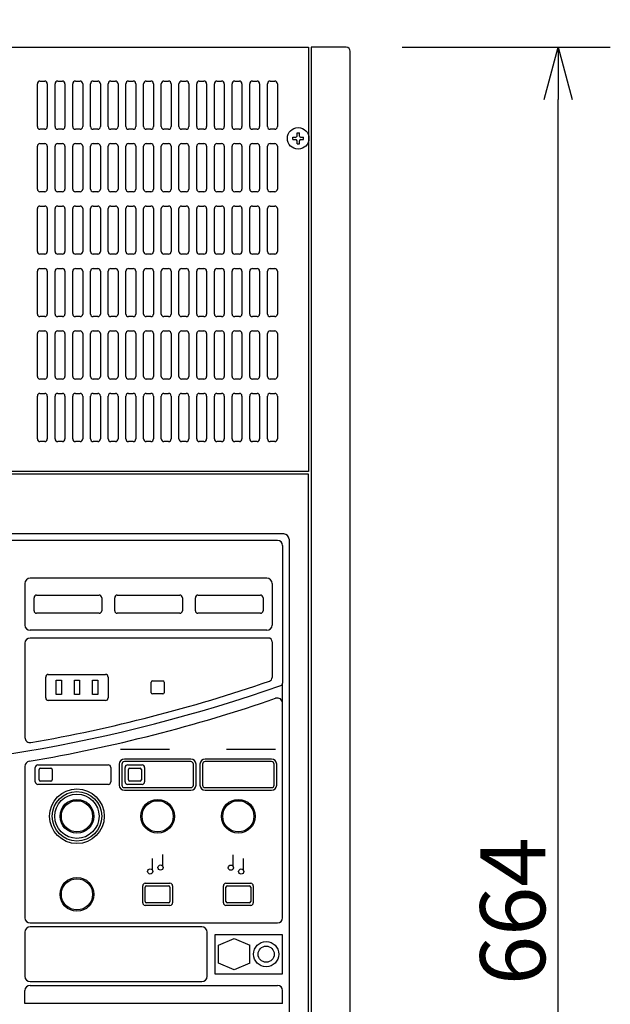
# Model space of a CAD drawing. Extents: x 131 to 268, y 134 to 371.
# Drawn here: x 181 to 204, y 295 to 333 of the extents above; entities that cross this region are included whole.
import ezdxf

# ---------------------------------------------------------------- set-up
doc = ezdxf.new("R2010")
doc.units = 0
doc.layers.get('0').update_dxf_attribs({"linetype": 'CONTINUOUS'})
doc.layers.get('DEFPOINTS').update_dxf_attribs({"linetype": 'CONTINUOUS'})
for name, color, linetype in [('GAIKEI', 7, 'CONTINUOUS'), ('SUNPO', 3, 'CONTINUOUS'), ('SUNPOU', 3, 'CONTINUOUS')]:
    doc.layers.add(name, color=color, linetype=linetype)
doc.styles.get("Standard").update_dxf_attribs({"font": 'MONOTXT.shx', "bigfont": 'BIGFONT.shx'})
doc.dimstyles.get("Standard").update_dxf_attribs({"dimscale": 0, "dimtxt": 3, "dimasz": 2, "dimexe": 2, "dimexo": 2, "dimgap": 0.09, "dimtad": 3, "dimdec": 4, "dimzin": 0, "dimtxsty": 'STANDARD', "dimblk1": 'OPEN30', "dimblk2": 'OPEN30', "dimsah": 1, "dimcen": 0, "dimazin": 3, "dimtfac": 1, "dimtdec": 4, "dimtofl": 0, "dimtmove": 0, "dimatfit": 3, "dimtolj": 1, "dimtzin": 0})

# ---------------------------------------------------------------- blocks, each defined once
blk = doc.blocks.new('_OPEN30')
at = {"color": 0, "linetype": 'BYBLOCK'}
for p, q in [((-1, 0.268), (0, 0)), ((0, 0), (-1, -0.268)), ((0, 0), (-1, 0))]:
    blk.add_line(p, q, dxfattribs=at)
blk = doc.blocks.new('*D3')
at = {"layer": 'DEFPOINTS', "color": 0}
for p in [(193.574, 331.529), (201.574, 331.529), (193.574, 265.129)]:
    blk.add_point(p, dxfattribs=at)
at = {"layer": 'SUNPO', "color": 0}
for p, q in [((195.574, 331.529), (203.574, 331.529)), ((201.574, 267.129), (201.574, 329.529)), ((195.574, 265.129), (203.574, 265.129))]:
    blk.add_line(p, q, dxfattribs=at)
at = {"layer": 'SUNPO', "color": 0, "xscale": 2, "yscale": 2, "zscale": 2}
for p, rotation in [((201.574, 331.529), 90), ((201.574, 265.129), 270)]:
    blk.add_blockref('_OPEN30', p, dxfattribs=dict(at, rotation=rotation))
at = {"layer": 'SUNPO', "color": 0, "insert": (199.824, 298.329), "char_height": 2.5, "attachment_point": 5, "rotation": 90}
blk.add_mtext('\\A1;664', dxfattribs=at)
blk = doc.blocks.new('ARROW', base_point=(1, 0.5))
for p, q in [((1, 0.5), (-0.5, 0.902)), ((1, 0.5), (-0.5, 0.098)), ((0, 0.5), (1, 0.5))]:
    blk.add_line(p, q)
blk = doc.blocks.new('YYY')
at = {"layer": 'SUNPOU', "xscale": 1.5, "yscale": 1.5, "zscale": 1.5}
blk.add_blockref('ARROW', (0, 0), dxfattribs=at)
blk = doc.blocks.new('*D4')
at = {"layer": 'DEFPOINTS', "color": 0}
for p in [(193.581, 339.529), (148.581, 331.529), (193.581, 331.529)]:
    blk.add_point(p, dxfattribs=at)
at = {"layer": 'SUNPO', "color": 0}
for p, q in [((148.581, 333.529), (148.581, 341.529)), ((193.581, 333.529), (193.581, 341.529)), ((150.581, 339.529), (191.581, 339.529))]:
    blk.add_line(p, q, dxfattribs=at)
at = {"layer": 'SUNPO', "color": 0, "xscale": 2, "yscale": 2, "zscale": 2, "rotation": 180}
blk.add_blockref('_OPEN30', (148.581, 339.529), dxfattribs=at)
at = {"layer": 'SUNPO', "color": 0, "xscale": 2, "yscale": 2, "zscale": 2}
blk.add_blockref('_OPEN30', (193.581, 339.529), dxfattribs=at)
at = {"layer": 'SUNPO', "color": 0, "insert": (171.081, 341.279), "char_height": 2.5, "attachment_point": 5}
blk.add_mtext('\\A1;450', dxfattribs=at)

msp = doc.modelspace()

# ---------------------------------------------------------------- linework, layer by layer
at = {"layer": 'GAIKEI', "linetype": 'CONTINUOUS'}
for p, q in [((150.18119, 331.52908), (191.98119, 331.52908)), ((193.43119, 331.52908), (192.08119, 331.52908)), ((193.58119, 265.27908), (193.58119, 331.37908))]:
    msp.add_line(p, q, dxfattribs=at)
at = {"layer": 'GAIKEI', "color": 1, "linetype": 'CONTINUOUS'}
for p, q in [((191.98119, 331.52908), (191.98119, 315.22908)), ((192.08119, 331.52908), (192.08119, 265.12908)), ((181.56119, 328.47908), (181.56119, 330.12908)), ((181.66119, 330.22908), (181.84119, 330.22908)), ((181.94119, 330.12908), (181.94119, 328.47908)), ((182.24119, 328.47908), (182.24119, 330.12908)), ((182.34119, 330.22908), (182.52119, 330.22908)), ((182.62119, 330.12908), (182.62119, 328.47908)), ((182.92119, 328.47908), (182.92119, 330.12908)), ((183.02119, 330.22908), (183.20119, 330.22908)), ((183.30119, 330.12908), (183.30119, 328.47908)), ((183.60119, 328.47908), (183.60119, 330.12908)), ((183.70119, 330.22908), (183.88119, 330.22908)), ((183.98119, 330.12908), (183.98119, 328.47908)), ((184.28119, 328.47908), (184.28119, 330.12908)), ((184.38119, 330.22908), (184.56119, 330.22908)), ((184.66119, 330.12908), (184.66119, 328.47908)), ((184.96119, 328.47908), (184.96119, 330.12908)), ((185.06119, 330.22908), (185.24119, 330.22908)), ((185.34119, 330.12908), (185.34119, 328.47908)), ((185.64119, 328.47908), (185.64119, 330.12908)), ((185.74119, 330.22908), (185.92119, 330.22908)), ((186.02119, 330.12908), (186.02119, 328.47908)), ((186.32119, 328.47908), (186.32119, 330.12908)), ((186.42119, 330.22908), (186.60119, 330.22908)), ((186.70119, 330.12908), (186.70119, 328.47908)), ((187.00119, 328.47908), (187.00119, 330.12908)), ((187.10119, 330.22908), (187.28119, 330.22908)), ((187.38119, 330.12908), (187.38119, 328.47908)), ((187.68119, 328.47908), (187.68119, 330.12908)), ((187.78119, 330.22908), (187.96119, 330.22908)), ((188.06119, 330.12908), (188.06119, 328.47908)), ((188.36119, 328.47908), (188.36119, 330.12908)), ((188.46119, 330.22908), (188.64119, 330.22908)), ((188.74119, 330.12908), (188.74119, 328.47908)), ((189.04119, 328.47908), (189.04119, 330.12908)), ((189.14119, 330.22908), (189.32119, 330.22908)), ((189.42119, 330.12908), (189.42119, 328.47908)), ((189.72119, 328.47908), (189.72119, 330.12908)), ((189.82119, 330.22908), (190.00119, 330.22908)), ((190.10119, 330.12908), (190.10119, 328.47908)), ((190.40119, 328.47908), (190.40119, 330.12908)), ((190.50119, 330.22908), (190.68119, 330.22908)), ((190.78119, 330.12908), (190.78119, 328.47908)), ((181.84119, 328.37908), (181.66119, 328.37908)), ((182.52119, 328.37908), (182.34119, 328.37908)), ((183.20119, 328.37908), (183.02119, 328.37908)), ((183.88119, 328.37908), (183.70119, 328.37908)), ((184.56119, 328.37908), (184.38119, 328.37908)), ((185.24119, 328.37908), (185.06119, 328.37908)), ((185.92119, 328.37908), (185.74119, 328.37908)), ((186.60119, 328.37908), (186.42119, 328.37908)), ((187.28119, 328.37908), (187.10119, 328.37908)), ((187.96119, 328.37908), (187.78119, 328.37908)), ((188.64119, 328.37908), (188.46119, 328.37908)), ((189.32119, 328.37908), (189.14119, 328.37908)), ((190.00119, 328.37908), (189.82119, 328.37908)), ((190.68119, 328.37908), (190.50119, 328.37908)), ((191.37119, 328.07408), (191.49119, 328.07408)), ((191.37119, 327.98408), (191.37119, 328.07408)), ((191.53619, 328.11908), (191.53619, 328.23908)), ((191.53619, 328.23908), (191.62619, 328.23908)), ((191.62619, 328.11908), (191.62619, 328.23908)), ((191.67119, 328.07408), (191.79119, 328.07408)), ((191.79119, 327.98408), (191.79119, 328.07408)), ((181.56119, 326.07908), (181.56119, 327.72908)), ((181.66119, 327.82908), (181.84119, 327.82908)), ((181.94119, 327.72908), (181.94119, 326.07908)), ((182.24119, 326.07908), (182.24119, 327.72908)), ((182.34119, 327.82908), (182.52119, 327.82908)), ((182.62119, 327.72908), (182.62119, 326.07908)), ((182.92119, 326.07908), (182.92119, 327.72908)), ((183.02119, 327.82908), (183.20119, 327.82908)), ((183.30119, 327.72908), (183.30119, 326.07908)), ((183.60119, 326.07908), (183.60119, 327.72908)), ((183.70119, 327.82908), (183.88119, 327.82908)), ((183.98119, 327.72908), (183.98119, 326.07908)), ((184.28119, 326.07908), (184.28119, 327.72908)), ((184.38119, 327.82908), (184.56119, 327.82908)), ((184.66119, 327.72908), (184.66119, 326.07908)), ((184.96119, 326.07908), (184.96119, 327.72908)), ((185.06119, 327.82908), (185.24119, 327.82908)), ((185.34119, 327.72908), (185.34119, 326.07908)), ((185.64119, 326.07908), (185.64119, 327.72908)), ((185.74119, 327.82908), (185.92119, 327.82908)), ((186.02119, 327.72908), (186.02119, 326.07908)), ((186.32119, 326.07908), (186.32119, 327.72908)), ((186.42119, 327.82908), (186.60119, 327.82908)), ((186.70119, 327.72908), (186.70119, 326.07908)), ((187.00119, 326.07908), (187.00119, 327.72908)), ((187.10119, 327.82908), (187.28119, 327.82908)), ((187.38119, 327.72908), (187.38119, 326.07908)), ((187.68119, 326.07908), (187.68119, 327.72908)), ((187.78119, 327.82908), (187.96119, 327.82908)), ((188.06119, 327.72908), (188.06119, 326.07908)), ((188.36119, 326.07908), (188.36119, 327.72908)), ((188.46119, 327.82908), (188.64119, 327.82908)), ((188.74119, 327.72908), (188.74119, 326.07908)), ((189.04119, 326.07908), (189.04119, 327.72908)), ((189.14119, 327.82908), (189.32119, 327.82908)), ((189.42119, 327.72908), (189.42119, 326.07908)), ((189.72119, 326.07908), (189.72119, 327.72908)), ((189.82119, 327.82908), (190.00119, 327.82908)), ((190.10119, 327.72908), (190.10119, 326.07908)), ((190.40119, 326.07908), (190.40119, 327.72908)), ((190.50119, 327.82908), (190.68119, 327.82908)), ((190.78119, 327.72908), (190.78119, 326.07908)), ((191.37119, 327.98408), (191.49119, 327.98408)), ((191.53619, 327.81908), (191.53619, 327.93908)), ((191.53619, 327.81908), (191.62619, 327.81908)), ((191.62619, 327.81908), (191.62619, 327.93908)), ((191.67119, 327.98408), (191.79119, 327.98408)), ((181.84119, 325.97908), (181.66119, 325.97908)), ((182.52119, 325.97908), (182.34119, 325.97908)), ((183.20119, 325.97908), (183.02119, 325.97908)), ((183.88119, 325.97908), (183.70119, 325.97908)), ((184.56119, 325.97908), (184.38119, 325.97908)), ((185.24119, 325.97908), (185.06119, 325.97908)), ((185.92119, 325.97908), (185.74119, 325.97908)), ((186.60119, 325.97908), (186.42119, 325.97908)), ((187.28119, 325.97908), (187.10119, 325.97908)), ((187.96119, 325.97908), (187.78119, 325.97908)), ((188.64119, 325.97908), (188.46119, 325.97908)), ((189.32119, 325.97908), (189.14119, 325.97908)), ((190.00119, 325.97908), (189.82119, 325.97908)), ((190.68119, 325.97908), (190.50119, 325.97908)), ((181.66119, 325.42908), (181.84119, 325.42908)), ((182.34119, 325.42908), (182.52119, 325.42908)), ((183.02119, 325.42908), (183.20119, 325.42908)), ((183.70119, 325.42908), (183.88119, 325.42908)), ((184.38119, 325.42908), (184.56119, 325.42908)), ((185.06119, 325.42908), (185.24119, 325.42908)), ((185.74119, 325.42908), (185.92119, 325.42908)), ((186.42119, 325.42908), (186.60119, 325.42908)), ((187.10119, 325.42908), (187.28119, 325.42908)), ((187.78119, 325.42908), (187.96119, 325.42908)), ((188.46119, 325.42908), (188.64119, 325.42908)), ((189.14119, 325.42908), (189.32119, 325.42908)), ((189.82119, 325.42908), (190.00119, 325.42908)), ((190.50119, 325.42908), (190.68119, 325.42908)), ((181.56119, 323.67908), (181.56119, 325.32908)), ((181.94119, 325.32908), (181.94119, 323.67908)), ((182.24119, 323.67908), (182.24119, 325.32908)), ((182.62119, 325.32908), (182.62119, 323.67908)), ((182.92119, 323.67908), (182.92119, 325.32908)), ((183.30119, 325.32908), (183.30119, 323.67908)), ((183.60119, 323.67908), (183.60119, 325.32908)), ((183.98119, 325.32908), (183.98119, 323.67908)), ((184.28119, 323.67908), (184.28119, 325.32908)), ((184.66119, 325.32908), (184.66119, 323.67908)), ((184.96119, 323.67908), (184.96119, 325.32908)), ((185.34119, 325.32908), (185.34119, 323.67908)), ((185.64119, 323.67908), (185.64119, 325.32908)), ((186.02119, 325.32908), (186.02119, 323.67908)), ((186.32119, 323.67908), (186.32119, 325.32908)), ((186.70119, 325.32908), (186.70119, 323.67908)), ((187.00119, 323.67908), (187.00119, 325.32908)), ((187.38119, 325.32908), (187.38119, 323.67908)), ((187.68119, 323.67908), (187.68119, 325.32908)), ((188.06119, 325.32908), (188.06119, 323.67908)), ((188.36119, 323.67908), (188.36119, 325.32908)), ((188.74119, 325.32908), (188.74119, 323.67908)), ((189.04119, 323.67908), (189.04119, 325.32908)), ((189.42119, 325.32908), (189.42119, 323.67908)), ((189.72119, 323.67908), (189.72119, 325.32908)), ((190.10119, 325.32908), (190.10119, 323.67908)), ((190.40119, 323.67908), (190.40119, 325.32908)), ((190.78119, 325.32908), (190.78119, 323.67908)), ((181.84119, 323.57908), (181.66119, 323.57908)), ((182.52119, 323.57908), (182.34119, 323.57908)), ((183.20119, 323.57908), (183.02119, 323.57908)), ((183.88119, 323.57908), (183.70119, 323.57908)), ((184.56119, 323.57908), (184.38119, 323.57908)), ((185.24119, 323.57908), (185.06119, 323.57908)), ((185.92119, 323.57908), (185.74119, 323.57908)), ((186.60119, 323.57908), (186.42119, 323.57908)), ((187.28119, 323.57908), (187.10119, 323.57908)), ((187.96119, 323.57908), (187.78119, 323.57908)), ((188.64119, 323.57908), (188.46119, 323.57908)), ((189.32119, 323.57908), (189.14119, 323.57908)), ((190.00119, 323.57908), (189.82119, 323.57908)), ((190.68119, 323.57908), (190.50119, 323.57908)), ((181.56119, 321.27908), (181.56119, 322.92908)), ((181.66119, 323.02908), (181.84119, 323.02908)), ((181.94119, 322.92908), (181.94119, 321.27908)), ((182.24119, 321.27908), (182.24119, 322.92908)), ((182.34119, 323.02908), (182.52119, 323.02908)), ((182.62119, 322.92908), (182.62119, 321.27908)), ((182.92119, 321.27908), (182.92119, 322.92908)), ((183.02119, 323.02908), (183.20119, 323.02908)), ((183.30119, 322.92908), (183.30119, 321.27908)), ((183.60119, 321.27908), (183.60119, 322.92908)), ((183.70119, 323.02908), (183.88119, 323.02908)), ((183.98119, 322.92908), (183.98119, 321.27908)), ((184.28119, 321.27908), (184.28119, 322.92908)), ((184.38119, 323.02908), (184.56119, 323.02908)), ((184.66119, 322.92908), (184.66119, 321.27908)), ((184.96119, 321.27908), (184.96119, 322.92908)), ((185.06119, 323.02908), (185.24119, 323.02908)), ((185.34119, 322.92908), (185.34119, 321.27908)), ((185.64119, 321.27908), (185.64119, 322.92908)), ((185.74119, 323.02908), (185.92119, 323.02908)), ((186.02119, 322.92908), (186.02119, 321.27908)), ((186.32119, 321.27908), (186.32119, 322.92908)), ((186.42119, 323.02908), (186.60119, 323.02908)), ((186.70119, 322.92908), (186.70119, 321.27908)), ((187.00119, 321.27908), (187.00119, 322.92908)), ((187.10119, 323.02908), (187.28119, 323.02908)), ((187.38119, 322.92908), (187.38119, 321.27908)), ((187.68119, 321.27908), (187.68119, 322.92908)), ((187.78119, 323.02908), (187.96119, 323.02908)), ((188.06119, 322.92908), (188.06119, 321.27908)), ((188.36119, 321.27908), (188.36119, 322.92908)), ((188.46119, 323.02908), (188.64119, 323.02908)), ((188.74119, 322.92908), (188.74119, 321.27908)), ((189.04119, 321.27908), (189.04119, 322.92908)), ((189.14119, 323.02908), (189.32119, 323.02908)), ((189.42119, 322.92908), (189.42119, 321.27908)), ((189.72119, 321.27908), (189.72119, 322.92908)), ((189.82119, 323.02908), (190.00119, 323.02908)), ((190.10119, 322.92908), (190.10119, 321.27908)), ((190.40119, 321.27908), (190.40119, 322.92908)), ((190.50119, 323.02908), (190.68119, 323.02908)), ((190.78119, 322.92908), (190.78119, 321.27908)), ((181.84119, 321.17908), (181.66119, 321.17908)), ((182.52119, 321.17908), (182.34119, 321.17908)), ((183.20119, 321.17908), (183.02119, 321.17908)), ((183.88119, 321.17908), (183.70119, 321.17908)), ((184.56119, 321.17908), (184.38119, 321.17908)), ((185.24119, 321.17908), (185.06119, 321.17908)), ((185.92119, 321.17908), (185.74119, 321.17908)), ((186.60119, 321.17908), (186.42119, 321.17908)), ((187.28119, 321.17908), (187.10119, 321.17908)), ((187.96119, 321.17908), (187.78119, 321.17908)), ((188.64119, 321.17908), (188.46119, 321.17908)), ((189.32119, 321.17908), (189.14119, 321.17908)), ((190.00119, 321.17908), (189.82119, 321.17908)), ((190.68119, 321.17908), (190.50119, 321.17908)), ((181.56119, 318.87908), (181.56119, 320.52908)), ((181.66119, 320.62908), (181.84119, 320.62908)), ((181.94119, 320.52908), (181.94119, 318.87908)), ((182.24119, 318.87908), (182.24119, 320.52908)), ((182.34119, 320.62908), (182.52119, 320.62908)), ((182.62119, 320.52908), (182.62119, 318.87908)), ((182.92119, 318.87908), (182.92119, 320.52908)), ((183.02119, 320.62908), (183.20119, 320.62908)), ((183.30119, 320.52908), (183.30119, 318.87908)), ((183.60119, 318.87908), (183.60119, 320.52908)), ((183.70119, 320.62908), (183.88119, 320.62908)), ((183.98119, 320.52908), (183.98119, 318.87908)), ((184.28119, 318.87908), (184.28119, 320.52908)), ((184.38119, 320.62908), (184.56119, 320.62908)), ((184.66119, 320.52908), (184.66119, 318.87908)), ((184.96119, 318.87908), (184.96119, 320.52908)), ((185.06119, 320.62908), (185.24119, 320.62908)), ((185.34119, 320.52908), (185.34119, 318.87908)), ((185.64119, 318.87908), (185.64119, 320.52908)), ((185.74119, 320.62908), (185.92119, 320.62908)), ((186.02119, 320.52908), (186.02119, 318.87908)), ((186.32119, 318.87908), (186.32119, 320.52908)), ((186.42119, 320.62908), (186.60119, 320.62908)), ((186.70119, 320.52908), (186.70119, 318.87908)), ((187.00119, 318.87908), (187.00119, 320.52908)), ((187.10119, 320.62908), (187.28119, 320.62908)), ((187.38119, 320.52908), (187.38119, 318.87908)), ((187.68119, 318.87908), (187.68119, 320.52908)), ((187.78119, 320.62908), (187.96119, 320.62908)), ((188.06119, 320.52908), (188.06119, 318.87908)), ((188.36119, 318.87908), (188.36119, 320.52908)), ((188.46119, 320.62908), (188.64119, 320.62908)), ((188.74119, 320.52908), (188.74119, 318.87908)), ((189.04119, 318.87908), (189.04119, 320.52908)), ((189.14119, 320.62908), (189.32119, 320.62908)), ((189.42119, 320.52908), (189.42119, 318.87908)), ((189.72119, 318.87908), (189.72119, 320.52908)), ((189.82119, 320.62908), (190.00119, 320.62908)), ((190.10119, 320.52908), (190.10119, 318.87908)), ((190.40119, 318.87908), (190.40119, 320.52908)), ((190.50119, 320.62908), (190.68119, 320.62908)), ((190.78119, 320.52908), (190.78119, 318.87908)), ((181.84119, 318.77908), (181.66119, 318.77908)), ((182.52119, 318.77908), (182.34119, 318.77908)), ((183.20119, 318.77908), (183.02119, 318.77908)), ((183.88119, 318.77908), (183.70119, 318.77908)), ((184.56119, 318.77908), (184.38119, 318.77908)), ((185.24119, 318.77908), (185.06119, 318.77908)), ((185.92119, 318.77908), (185.74119, 318.77908)), ((186.60119, 318.77908), (186.42119, 318.77908)), ((187.28119, 318.77908), (187.10119, 318.77908)), ((187.96119, 318.77908), (187.78119, 318.77908)), ((188.64119, 318.77908), (188.46119, 318.77908)), ((189.32119, 318.77908), (189.14119, 318.77908)), ((190.00119, 318.77908), (189.82119, 318.77908)), ((190.68119, 318.77908), (190.50119, 318.77908)), ((181.66119, 318.22908), (181.84119, 318.22908)), ((182.34119, 318.22908), (182.52119, 318.22908)), ((183.02119, 318.22908), (183.20119, 318.22908)), ((183.70119, 318.22908), (183.88119, 318.22908)), ((184.38119, 318.22908), (184.56119, 318.22908)), ((185.06119, 318.22908), (185.24119, 318.22908)), ((185.74119, 318.22908), (185.92119, 318.22908)), ((186.42119, 318.22908), (186.60119, 318.22908)), ((187.10119, 318.22908), (187.28119, 318.22908)), ((187.78119, 318.22908), (187.96119, 318.22908)), ((188.46119, 318.22908), (188.64119, 318.22908)), ((189.14119, 318.22908), (189.32119, 318.22908)), ((189.82119, 318.22908), (190.00119, 318.22908)), ((190.50119, 318.22908), (190.68119, 318.22908)), ((181.56119, 316.47908), (181.56119, 318.12908)), ((181.94119, 318.12908), (181.94119, 316.47908)), ((182.24119, 316.47908), (182.24119, 318.12908)), ((182.62119, 318.12908), (182.62119, 316.47908)), ((182.92119, 316.47908), (182.92119, 318.12908)), ((183.30119, 318.12908), (183.30119, 316.47908)), ((183.60119, 316.47908), (183.60119, 318.12908)), ((183.98119, 318.12908), (183.98119, 316.47908)), ((184.28119, 316.47908), (184.28119, 318.12908)), ((184.66119, 318.12908), (184.66119, 316.47908)), ((184.96119, 316.47908), (184.96119, 318.12908)), ((185.34119, 318.12908), (185.34119, 316.47908)), ((185.64119, 316.47908), (185.64119, 318.12908)), ((186.02119, 318.12908), (186.02119, 316.47908)), ((186.32119, 316.47908), (186.32119, 318.12908)), ((186.70119, 318.12908), (186.70119, 316.47908)), ((187.00119, 316.47908), (187.00119, 318.12908)), ((187.38119, 318.12908), (187.38119, 316.47908)), ((187.68119, 316.47908), (187.68119, 318.12908)), ((188.06119, 318.12908), (188.06119, 316.47908)), ((188.36119, 316.47908), (188.36119, 318.12908)), ((188.74119, 318.12908), (188.74119, 316.47908)), ((189.04119, 316.47908), (189.04119, 318.12908)), ((189.42119, 318.12908), (189.42119, 316.47908)), ((189.72119, 316.47908), (189.72119, 318.12908)), ((190.10119, 318.12908), (190.10119, 316.47908)), ((190.40119, 316.47908), (190.40119, 318.12908)), ((190.78119, 318.12908), (190.78119, 316.47908)), ((181.84119, 316.37908), (181.66119, 316.37908)), ((182.52119, 316.37908), (182.34119, 316.37908)), ((183.20119, 316.37908), (183.02119, 316.37908)), ((183.88119, 316.37908), (183.70119, 316.37908)), ((184.56119, 316.37908), (184.38119, 316.37908)), ((185.24119, 316.37908), (185.06119, 316.37908)), ((185.92119, 316.37908), (185.74119, 316.37908)), ((186.60119, 316.37908), (186.42119, 316.37908)), ((187.28119, 316.37908), (187.10119, 316.37908)), ((187.96119, 316.37908), (187.78119, 316.37908)), ((188.64119, 316.37908), (188.46119, 316.37908)), ((189.32119, 316.37908), (189.14119, 316.37908)), ((190.00119, 316.37908), (189.82119, 316.37908)), ((190.68119, 316.37908), (190.50119, 316.37908)), ((191.98119, 315.22908), (150.18119, 315.22908)), ((191.98119, 315.12908), (150.18119, 315.12908)), ((191.98119, 265.17908), (191.98119, 315.12908)), ((190.78119, 312.57908), (151.38119, 312.57908)), ((191.03119, 312.82908), (159.68119, 312.82908)), ((191.23119, 312.62908), (191.23119, 311.62908)), ((190.98119, 312.37908), (190.98119, 307.09994)), ((191.23119, 311.62908), (191.23119, 287.37135)), ((190.38119, 311.12908), (181.28119, 311.12908)), ((181.08119, 310.92908), (181.08119, 309.32908)), ((190.58119, 310.92908), (190.58119, 309.32908)), ((181.43119, 309.87908), (181.43119, 310.37908)), ((181.53119, 310.47908), (183.93119, 310.47908)), ((184.03119, 310.37908), (184.03119, 309.87908)), ((184.53119, 309.87908), (184.53119, 310.37908)), ((184.63119, 310.47908), (187.03119, 310.47908)), ((187.13119, 310.37908), (187.13119, 309.87908)), ((187.63119, 309.87908), (187.63119, 310.37908)), ((187.73119, 310.47908), (190.13119, 310.47908)), ((190.23119, 310.37908), (190.23119, 309.87908)), ((183.93119, 309.77908), (181.53119, 309.77908)), ((187.03119, 309.77908), (184.63119, 309.77908)), ((190.13119, 309.77908), (187.73119, 309.77908)), ((190.38119, 309.12908), (181.28119, 309.12908)), ((190.43119, 308.82908), (181.28119, 308.82908)), ((181.08119, 308.62908), (181.08119, 305.01084)), ((190.58119, 308.67908), (190.58119, 307.31416)), ((181.88119, 306.52908), (181.88119, 307.32908)), ((181.98119, 307.42908), (184.18119, 307.42908)), ((184.28119, 307.32908), (184.28119, 306.52908)), ((182.28119, 307.20408), (182.48119, 307.20408)), ((182.28119, 306.65408), (182.28119, 307.20408)), ((182.48119, 307.20408), (182.48119, 306.65408)), ((182.98119, 307.20408), (183.18119, 307.20408)), ((182.98119, 306.65408), (182.98119, 307.20408)), ((183.18119, 307.20408), (183.18119, 306.65408)), ((183.68119, 307.20408), (183.88119, 307.20408)), ((183.68119, 306.65408), (183.68119, 307.20408)), ((183.88119, 307.20408), (183.88119, 306.65408)), ((185.93119, 306.72908), (185.93119, 307.12908)), ((185.98119, 307.17908), (186.38119, 307.17908)), ((186.43119, 307.12908), (186.43119, 306.72908)), ((190.98119, 306.32417), (190.98119, 307.09994)), ((182.48119, 306.65408), (182.28119, 306.65408)), ((183.18119, 306.65408), (182.98119, 306.65408)), ((183.88119, 306.65408), (183.68119, 306.65408)), ((186.38119, 306.67908), (185.98119, 306.67908)), ((184.18119, 306.42908), (181.98119, 306.42908)), ((190.98119, 298.07908), (190.98119, 306.32417)), ((184.75619, 304.55408), (186.63119, 304.55408)), ((188.83119, 304.55408), (190.70619, 304.55408)), ((181.08119, 303.89458), (181.08119, 298.07908)), ((181.48119, 303.30408), (181.48119, 303.85408)), ((181.58119, 303.95408), (184.28119, 303.95408)), ((181.68119, 303.82908), (182.08119, 303.82908)), ((184.38119, 303.85408), (184.38119, 303.30408)), ((184.70619, 303.97908), (184.70619, 303.17908)), ((184.80619, 303.97908), (184.80619, 303.17908)), ((187.45619, 304.17908), (184.90619, 304.17908)), ((187.45619, 304.07908), (184.90619, 304.07908)), ((184.93119, 303.30408), (184.93119, 303.85408)), ((184.93119, 303.30408), (184.93119, 303.85408)), ((185.03119, 303.95408), (185.58119, 303.95408)), ((185.10619, 303.82908), (185.50619, 303.82908)), ((185.68119, 303.85408), (185.68119, 303.62908)), ((187.55619, 303.17908), (187.55619, 303.97908)), ((187.65619, 303.17908), (187.65619, 303.97908)), ((187.80619, 303.97908), (187.80619, 303.17908)), ((187.90619, 303.97908), (187.90619, 303.17908)), ((190.55619, 304.17908), (188.00619, 304.17908)), ((190.55619, 304.07908), (188.00619, 304.07908)), ((190.65619, 303.17908), (190.65619, 303.97908)), ((190.75619, 303.17908), (190.75619, 303.97908)), ((181.63119, 303.37908), (181.63119, 303.77908)), ((182.13119, 303.77908), (182.13119, 303.37908)), ((185.05619, 303.37908), (185.05619, 303.77908)), ((185.55619, 303.77908), (185.55619, 303.37908)), ((185.68119, 303.62908), (185.68119, 303.52908)), ((185.68119, 303.52908), (185.68119, 303.30408)), ((184.28119, 303.20408), (181.58119, 303.20408)), ((182.08119, 303.32908), (181.68119, 303.32908)), ((184.90619, 303.07908), (187.45619, 303.07908)), ((185.58119, 303.20408), (185.03119, 303.20408)), ((185.58119, 303.20408), (185.03119, 303.20408)), ((185.50619, 303.32908), (185.10619, 303.32908)), ((188.00619, 303.07908), (190.55619, 303.07908)), ((184.90619, 302.97908), (187.45619, 302.97908)), ((188.00619, 302.97908), (190.55619, 302.97908)), ((186.38119, 300.06058), (186.38119, 300.51058)), ((189.08119, 300.05408), (189.08119, 300.50408)), ((185.98119, 299.91058), (185.98119, 300.36058)), ((189.48119, 299.90408), (189.48119, 300.35408)), ((185.60619, 298.65408), (185.60619, 299.30408)), ((185.70619, 299.40408), (186.65619, 299.40408)), ((185.75619, 299.30408), (186.60619, 299.30408)), ((186.75619, 299.30408), (186.75619, 298.65408)), ((188.70619, 298.65408), (188.70619, 299.30408)), ((188.80619, 299.40408), (189.75619, 299.40408)), ((188.85619, 299.30408), (189.70619, 299.30408)), ((189.85619, 299.30408), (189.85619, 298.65408)), ((185.70619, 298.70408), (185.70619, 299.25408)), ((186.65619, 299.25408), (186.65619, 298.70408)), ((188.80619, 298.70408), (188.80619, 299.25408)), ((189.75619, 299.25408), (189.75619, 298.70408)), ((186.65619, 298.55408), (185.70619, 298.55408)), ((186.60619, 298.65408), (185.75619, 298.65408)), ((189.75619, 298.55408), (188.80619, 298.55408)), ((189.70619, 298.65408), (188.85619, 298.65408)), ((181.28119, 297.87908), (190.78119, 297.87908)), ((181.08119, 297.52908), (181.08119, 295.82908)), ((187.88119, 297.72908), (181.28119, 297.72908)), ((188.08119, 295.82908), (188.08119, 297.52908)), ((188.38119, 297.42908), (188.38119, 295.92908)), ((190.98119, 297.42908), (188.38119, 297.42908)), ((190.98119, 295.92908), (190.98119, 297.42908)), ((188.52486, 297.02549), (189.12486, 297.27908)), ((188.52486, 296.33267), (188.52486, 297.02549)), ((189.12486, 297.27908), (189.72486, 297.02549)), ((189.72486, 296.33267), (189.72486, 297.02549)), ((189.12486, 296.07908), (188.52486, 296.33267)), ((189.72486, 296.33267), (189.12486, 296.07908)), ((188.38119, 295.92908), (190.98119, 295.92908)), ((181.28119, 295.62908), (187.88119, 295.62908)), ((181.08119, 294.77908), (181.08119, 295.27908)), ((181.28119, 295.47908), (190.78119, 295.47908)), ((190.98119, 294.77908), (190.98119, 295.27908)), ((190.98119, 294.77908), (181.08119, 294.77908))]:
    msp.add_line(p, q, dxfattribs=at)
for centre, radius in [((191.58119, 328.02908), 0.415), ((183.08119, 301.97908), 1.05), ((183.08119, 301.97908), 0.95), ((183.08119, 301.97908), 0.85), ((183.08119, 301.97908), 0.65), ((183.08119, 301.97908), 0.6), ((186.18119, 301.97908), 0.65), ((186.18119, 301.97908), 0.6), ((189.28119, 301.97908), 0.65), ((189.28119, 301.97908), 0.6), ((186.29459, 300.01058), 0.1), ((188.99459, 300.00408), 0.1), ((185.89459, 299.86058), 0.1), ((189.39459, 299.85408), 0.1), ((183.08119, 298.97908), 0.65), ((183.08119, 298.97908), 0.6), ((190.352, 296.67908), 0.48273), ((190.352, 296.67908), 0.31085)]:
    msp.add_circle(centre, radius, dxfattribs=at)
at = {"layer": 'GAIKEI', "linetype": 'CONTINUOUS'}
msp.add_arc((193.43119, 331.37908), 0.15, 0, 90, dxfattribs=at)
at = {"layer": 'GAIKEI', "color": 1, "linetype": 'CONTINUOUS'}
for centre, radius, start, end in [((181.66119, 330.12908), 0.1, 90, 180), ((181.84119, 330.12908), 0.1, 0, 90), ((182.34119, 330.12908), 0.1, 90, 180), ((182.52119, 330.12908), 0.1, 0, 90), ((183.02119, 330.12908), 0.1, 90, 180), ((183.20119, 330.12908), 0.1, 0, 90), ((183.70119, 330.12908), 0.1, 90, 180), ((183.88119, 330.12908), 0.1, 0, 90), ((184.38119, 330.12908), 0.1, 90, 180), ((184.56119, 330.12908), 0.1, 0, 90), ((185.06119, 330.12908), 0.1, 90, 180), ((185.24119, 330.12908), 0.1, 0, 90), ((185.74119, 330.12908), 0.1, 90, 180), ((185.92119, 330.12908), 0.1, 0, 90), ((186.42119, 330.12908), 0.1, 90, 180), ((186.60119, 330.12908), 0.1, 0, 90), ((187.10119, 330.12908), 0.1, 90, 180), ((187.28119, 330.12908), 0.1, 0, 90), ((187.78119, 330.12908), 0.1, 90, 180), ((187.96119, 330.12908), 0.1, 0, 90), ((188.46119, 330.12908), 0.1, 90, 180), ((188.64119, 330.12908), 0.1, 0, 90), ((189.14119, 330.12908), 0.1, 90, 180), ((189.32119, 330.12908), 0.1, 0, 90), ((189.82119, 330.12908), 0.1, 90, 180), ((190.00119, 330.12908), 0.1, 0, 90), ((190.50119, 330.12908), 0.1, 90, 180), ((190.68119, 330.12908), 0.1, 0, 90), ((181.66119, 328.47908), 0.1, 180, 270), ((181.84119, 328.47908), 0.1, 270, 0), ((182.34119, 328.47908), 0.1, 180, 270), ((182.52119, 328.47908), 0.1, 270, 0), ((183.02119, 328.47908), 0.1, 180, 270), ((183.20119, 328.47908), 0.1, 270, 0), ((183.70119, 328.47908), 0.1, 180, 270), ((183.88119, 328.47908), 0.1, 270, 0), ((184.38119, 328.47908), 0.1, 180, 270), ((184.56119, 328.47908), 0.1, 270, 0), ((185.06119, 328.47908), 0.1, 180, 270), ((185.24119, 328.47908), 0.1, 270, 0), ((185.74119, 328.47908), 0.1, 180, 270), ((185.92119, 328.47908), 0.1, 270, 0), ((186.42119, 328.47908), 0.1, 180, 270), ((186.60119, 328.47908), 0.1, 270, 0), ((187.10119, 328.47908), 0.1, 180, 270), ((187.28119, 328.47908), 0.1, 270, 0), ((187.78119, 328.47908), 0.1, 180, 270), ((187.96119, 328.47908), 0.1, 270, 0), ((188.46119, 328.47908), 0.1, 180, 270), ((188.64119, 328.47908), 0.1, 270, 0), ((189.14119, 328.47908), 0.1, 180, 270), ((189.32119, 328.47908), 0.1, 270, 0), ((189.82119, 328.47908), 0.1, 180, 270), ((190.00119, 328.47908), 0.1, 270, 0), ((190.50119, 328.47908), 0.1, 180, 270), ((190.68119, 328.47908), 0.1, 270, 0), ((191.49119, 328.11908), 0.045, 270, 0), ((191.67119, 328.11908), 0.045, 180, 270), ((181.66119, 327.72908), 0.1, 90, 180), ((181.84119, 327.72908), 0.1, 0, 90), ((182.34119, 327.72908), 0.1, 90, 180), ((182.52119, 327.72908), 0.1, 0, 90), ((183.02119, 327.72908), 0.1, 90, 180), ((183.20119, 327.72908), 0.1, 0, 90), ((183.70119, 327.72908), 0.1, 90, 180), ((183.88119, 327.72908), 0.1, 0, 90), ((184.38119, 327.72908), 0.1, 90, 180), ((184.56119, 327.72908), 0.1, 0, 90), ((185.06119, 327.72908), 0.1, 90, 180), ((185.24119, 327.72908), 0.1, 0, 90), ((185.74119, 327.72908), 0.1, 90, 180), ((185.92119, 327.72908), 0.1, 0, 90), ((186.42119, 327.72908), 0.1, 90, 180), ((186.60119, 327.72908), 0.1, 0, 90), ((187.10119, 327.72908), 0.1, 90, 180), ((187.28119, 327.72908), 0.1, 0, 90), ((187.78119, 327.72908), 0.1, 90, 180), ((187.96119, 327.72908), 0.1, 0, 90), ((188.46119, 327.72908), 0.1, 90, 180), ((188.64119, 327.72908), 0.1, 0, 90), ((189.14119, 327.72908), 0.1, 90, 180), ((189.32119, 327.72908), 0.1, 0, 90), ((189.82119, 327.72908), 0.1, 90, 180), ((190.00119, 327.72908), 0.1, 0, 90), ((190.50119, 327.72908), 0.1, 90, 180), ((190.68119, 327.72908), 0.1, 0, 90), ((191.49119, 327.93908), 0.045, 0, 90), ((191.67119, 327.93908), 0.045, 90, 180), ((181.66119, 326.07908), 0.1, 180, 270), ((181.84119, 326.07908), 0.1, 270, 0), ((182.34119, 326.07908), 0.1, 180, 270), ((182.52119, 326.07908), 0.1, 270, 0), ((183.02119, 326.07908), 0.1, 180, 270), ((183.20119, 326.07908), 0.1, 270, 0), ((183.70119, 326.07908), 0.1, 180, 270), ((183.88119, 326.07908), 0.1, 270, 0), ((184.38119, 326.07908), 0.1, 180, 270), ((184.56119, 326.07908), 0.1, 270, 0), ((185.06119, 326.07908), 0.1, 180, 270), ((185.24119, 326.07908), 0.1, 270, 0), ((185.74119, 326.07908), 0.1, 180, 270), ((185.92119, 326.07908), 0.1, 270, 0), ((186.42119, 326.07908), 0.1, 180, 270), ((186.60119, 326.07908), 0.1, 270, 0), ((187.10119, 326.07908), 0.1, 180, 270), ((187.28119, 326.07908), 0.1, 270, 0), ((187.78119, 326.07908), 0.1, 180, 270), ((187.96119, 326.07908), 0.1, 270, 0), ((188.46119, 326.07908), 0.1, 180, 270), ((188.64119, 326.07908), 0.1, 270, 0), ((189.14119, 326.07908), 0.1, 180, 270), ((189.32119, 326.07908), 0.1, 270, 0), ((189.82119, 326.07908), 0.1, 180, 270), ((190.00119, 326.07908), 0.1, 270, 0), ((190.50119, 326.07908), 0.1, 180, 270), ((190.68119, 326.07908), 0.1, 270, 0), ((181.66119, 325.32908), 0.1, 90, 180), ((181.84119, 325.32908), 0.1, 0, 90), ((182.34119, 325.32908), 0.1, 90, 180), ((182.52119, 325.32908), 0.1, 0, 90), ((183.02119, 325.32908), 0.1, 90, 180), ((183.20119, 325.32908), 0.1, 0, 90), ((183.70119, 325.32908), 0.1, 90, 180), ((183.88119, 325.32908), 0.1, 0, 90), ((184.38119, 325.32908), 0.1, 90, 180), ((184.56119, 325.32908), 0.1, 0, 90), ((185.06119, 325.32908), 0.1, 90, 180), ((185.24119, 325.32908), 0.1, 0, 90), ((185.74119, 325.32908), 0.1, 90, 180), ((185.92119, 325.32908), 0.1, 0, 90), ((186.42119, 325.32908), 0.1, 90, 180), ((186.60119, 325.32908), 0.1, 0, 90), ((187.10119, 325.32908), 0.1, 90, 180), ((187.28119, 325.32908), 0.1, 0, 90), ((187.78119, 325.32908), 0.1, 90, 180), ((187.96119, 325.32908), 0.1, 0, 90), ((188.46119, 325.32908), 0.1, 90, 180), ((188.64119, 325.32908), 0.1, 0, 90), ((189.14119, 325.32908), 0.1, 90, 180), ((189.32119, 325.32908), 0.1, 0, 90), ((189.82119, 325.32908), 0.1, 90, 180), ((190.00119, 325.32908), 0.1, 0, 90), ((190.50119, 325.32908), 0.1, 90, 180), ((190.68119, 325.32908), 0.1, 0, 90), ((181.66119, 323.67908), 0.1, 180, 270), ((181.84119, 323.67908), 0.1, 270, 0), ((182.34119, 323.67908), 0.1, 180, 270), ((182.52119, 323.67908), 0.1, 270, 0), ((183.02119, 323.67908), 0.1, 180, 270), ((183.20119, 323.67908), 0.1, 270, 0), ((183.70119, 323.67908), 0.1, 180, 270), ((183.88119, 323.67908), 0.1, 270, 0), ((184.38119, 323.67908), 0.1, 180, 270), ((184.56119, 323.67908), 0.1, 270, 0), ((185.06119, 323.67908), 0.1, 180, 270), ((185.24119, 323.67908), 0.1, 270, 0), ((185.74119, 323.67908), 0.1, 180, 270), ((185.92119, 323.67908), 0.1, 270, 0), ((186.42119, 323.67908), 0.1, 180, 270), ((186.60119, 323.67908), 0.1, 270, 0), ((187.10119, 323.67908), 0.1, 180, 270), ((187.28119, 323.67908), 0.1, 270, 0), ((187.78119, 323.67908), 0.1, 180, 270), ((187.96119, 323.67908), 0.1, 270, 0), ((188.46119, 323.67908), 0.1, 180, 270), ((188.64119, 323.67908), 0.1, 270, 0), ((189.14119, 323.67908), 0.1, 180, 270), ((189.32119, 323.67908), 0.1, 270, 0), ((189.82119, 323.67908), 0.1, 180, 270), ((190.00119, 323.67908), 0.1, 270, 0), ((190.50119, 323.67908), 0.1, 180, 270), ((190.68119, 323.67908), 0.1, 270, 0), ((181.66119, 322.92908), 0.1, 90, 180), ((181.84119, 322.92908), 0.1, 0, 90), ((182.34119, 322.92908), 0.1, 90, 180), ((182.52119, 322.92908), 0.1, 0, 90), ((183.02119, 322.92908), 0.1, 90, 180), ((183.20119, 322.92908), 0.1, 0, 90), ((183.70119, 322.92908), 0.1, 90, 180), ((183.88119, 322.92908), 0.1, 0, 90), ((184.38119, 322.92908), 0.1, 90, 180), ((184.56119, 322.92908), 0.1, 0, 90), ((185.06119, 322.92908), 0.1, 90, 180), ((185.24119, 322.92908), 0.1, 0, 90), ((185.74119, 322.92908), 0.1, 90, 180), ((185.92119, 322.92908), 0.1, 0, 90), ((186.42119, 322.92908), 0.1, 90, 180), ((186.60119, 322.92908), 0.1, 0, 90), ((187.10119, 322.92908), 0.1, 90, 180), ((187.28119, 322.92908), 0.1, 0, 90), ((187.78119, 322.92908), 0.1, 90, 180), ((187.96119, 322.92908), 0.1, 0, 90), ((188.46119, 322.92908), 0.1, 90, 180), ((188.64119, 322.92908), 0.1, 0, 90), ((189.14119, 322.92908), 0.1, 90, 180), ((189.32119, 322.92908), 0.1, 0, 90), ((189.82119, 322.92908), 0.1, 90, 180), ((190.00119, 322.92908), 0.1, 0, 90), ((190.50119, 322.92908), 0.1, 90, 180), ((190.68119, 322.92908), 0.1, 0, 90), ((181.66119, 321.27908), 0.1, 180, 270), ((181.84119, 321.27908), 0.1, 270, 0), ((182.34119, 321.27908), 0.1, 180, 270), ((182.52119, 321.27908), 0.1, 270, 0), ((183.02119, 321.27908), 0.1, 180, 270), ((183.20119, 321.27908), 0.1, 270, 0), ((183.70119, 321.27908), 0.1, 180, 270), ((183.88119, 321.27908), 0.1, 270, 0), ((184.38119, 321.27908), 0.1, 180, 270), ((184.56119, 321.27908), 0.1, 270, 0), ((185.06119, 321.27908), 0.1, 180, 270), ((185.24119, 321.27908), 0.1, 270, 0), ((185.74119, 321.27908), 0.1, 180, 270), ((185.92119, 321.27908), 0.1, 270, 0), ((186.42119, 321.27908), 0.1, 180, 270), ((186.60119, 321.27908), 0.1, 270, 0), ((187.10119, 321.27908), 0.1, 180, 270), ((187.28119, 321.27908), 0.1, 270, 0), ((187.78119, 321.27908), 0.1, 180, 270), ((187.96119, 321.27908), 0.1, 270, 0), ((188.46119, 321.27908), 0.1, 180, 270), ((188.64119, 321.27908), 0.1, 270, 0), ((189.14119, 321.27908), 0.1, 180, 270), ((189.32119, 321.27908), 0.1, 270, 0), ((189.82119, 321.27908), 0.1, 180, 270), ((190.00119, 321.27908), 0.1, 270, 0), ((190.50119, 321.27908), 0.1, 180, 270), ((190.68119, 321.27908), 0.1, 270, 0), ((181.66119, 320.52908), 0.1, 90, 180), ((181.84119, 320.52908), 0.1, 0, 90), ((182.34119, 320.52908), 0.1, 90, 180), ((182.52119, 320.52908), 0.1, 0, 90), ((183.02119, 320.52908), 0.1, 90, 180), ((183.20119, 320.52908), 0.1, 0, 90), ((183.70119, 320.52908), 0.1, 90, 180), ((183.88119, 320.52908), 0.1, 0, 90), ((184.38119, 320.52908), 0.1, 90, 180), ((184.56119, 320.52908), 0.1, 0, 90), ((185.06119, 320.52908), 0.1, 90, 180), ((185.24119, 320.52908), 0.1, 0, 90), ((185.74119, 320.52908), 0.1, 90, 180), ((185.92119, 320.52908), 0.1, 0, 90), ((186.42119, 320.52908), 0.1, 90, 180), ((186.60119, 320.52908), 0.1, 0, 90), ((187.10119, 320.52908), 0.1, 90, 180), ((187.28119, 320.52908), 0.1, 0, 90), ((187.78119, 320.52908), 0.1, 90, 180), ((187.96119, 320.52908), 0.1, 0, 90), ((188.46119, 320.52908), 0.1, 90, 180), ((188.64119, 320.52908), 0.1, 0, 90), ((189.14119, 320.52908), 0.1, 90, 180), ((189.32119, 320.52908), 0.1, 0, 90), ((189.82119, 320.52908), 0.1, 90, 180), ((190.00119, 320.52908), 0.1, 0, 90), ((190.50119, 320.52908), 0.1, 90, 180), ((190.68119, 320.52908), 0.1, 0, 90), ((181.66119, 318.87908), 0.1, 180, 270), ((181.84119, 318.87908), 0.1, 270, 0), ((182.34119, 318.87908), 0.1, 180, 270), ((182.52119, 318.87908), 0.1, 270, 0), ((183.02119, 318.87908), 0.1, 180, 270), ((183.20119, 318.87908), 0.1, 270, 0), ((183.70119, 318.87908), 0.1, 180, 270), ((183.88119, 318.87908), 0.1, 270, 0), ((184.38119, 318.87908), 0.1, 180, 270), ((184.56119, 318.87908), 0.1, 270, 0), ((185.06119, 318.87908), 0.1, 180, 270), ((185.24119, 318.87908), 0.1, 270, 0), ((185.74119, 318.87908), 0.1, 180, 270), ((185.92119, 318.87908), 0.1, 270, 0), ((186.42119, 318.87908), 0.1, 180, 270), ((186.60119, 318.87908), 0.1, 270, 0), ((187.10119, 318.87908), 0.1, 180, 270), ((187.28119, 318.87908), 0.1, 270, 0), ((187.78119, 318.87908), 0.1, 180, 270), ((187.96119, 318.87908), 0.1, 270, 0), ((188.46119, 318.87908), 0.1, 180, 270), ((188.64119, 318.87908), 0.1, 270, 0), ((189.14119, 318.87908), 0.1, 180, 270), ((189.32119, 318.87908), 0.1, 270, 0), ((189.82119, 318.87908), 0.1, 180, 270), ((190.00119, 318.87908), 0.1, 270, 0), ((190.50119, 318.87908), 0.1, 180, 270), ((190.68119, 318.87908), 0.1, 270, 0), ((181.66119, 318.12908), 0.1, 90, 180), ((181.84119, 318.12908), 0.1, 0, 90), ((182.34119, 318.12908), 0.1, 90, 180), ((182.52119, 318.12908), 0.1, 0, 90), ((183.02119, 318.12908), 0.1, 90, 180), ((183.20119, 318.12908), 0.1, 0, 90), ((183.70119, 318.12908), 0.1, 90, 180), ((183.88119, 318.12908), 0.1, 0, 90), ((184.38119, 318.12908), 0.1, 90, 180), ((184.56119, 318.12908), 0.1, 0, 90), ((185.06119, 318.12908), 0.1, 90, 180), ((185.24119, 318.12908), 0.1, 0, 90), ((185.74119, 318.12908), 0.1, 90, 180), ((185.92119, 318.12908), 0.1, 0, 90), ((186.42119, 318.12908), 0.1, 90, 180), ((186.60119, 318.12908), 0.1, 0, 90), ((187.10119, 318.12908), 0.1, 90, 180), ((187.28119, 318.12908), 0.1, 0, 90), ((187.78119, 318.12908), 0.1, 90, 180), ((187.96119, 318.12908), 0.1, 0, 90), ((188.46119, 318.12908), 0.1, 90, 180), ((188.64119, 318.12908), 0.1, 0, 90), ((189.14119, 318.12908), 0.1, 90, 180), ((189.32119, 318.12908), 0.1, 0, 90), ((189.82119, 318.12908), 0.1, 90, 180), ((190.00119, 318.12908), 0.1, 0, 90), ((190.50119, 318.12908), 0.1, 90, 180), ((190.68119, 318.12908), 0.1, 0, 90), ((181.66119, 316.47908), 0.1, 180, 270), ((181.84119, 316.47908), 0.1, 270, 0), ((182.34119, 316.47908), 0.1, 180, 270), ((182.52119, 316.47908), 0.1, 270, 0), ((183.02119, 316.47908), 0.1, 180, 270), ((183.20119, 316.47908), 0.1, 270, 0), ((183.70119, 316.47908), 0.1, 180, 270), ((183.88119, 316.47908), 0.1, 270, 0), ((184.38119, 316.47908), 0.1, 180, 270), ((184.56119, 316.47908), 0.1, 270, 0), ((185.06119, 316.47908), 0.1, 180, 270), ((185.24119, 316.47908), 0.1, 270, 0), ((185.74119, 316.47908), 0.1, 180, 270), ((185.92119, 316.47908), 0.1, 270, 0), ((186.42119, 316.47908), 0.1, 180, 270), ((186.60119, 316.47908), 0.1, 270, 0), ((187.10119, 316.47908), 0.1, 180, 270), ((187.28119, 316.47908), 0.1, 270, 0), ((187.78119, 316.47908), 0.1, 180, 270), ((187.96119, 316.47908), 0.1, 270, 0), ((188.46119, 316.47908), 0.1, 180, 270), ((188.64119, 316.47908), 0.1, 270, 0), ((189.14119, 316.47908), 0.1, 180, 270), ((189.32119, 316.47908), 0.1, 270, 0), ((189.82119, 316.47908), 0.1, 180, 270), ((190.00119, 316.47908), 0.1, 270, 0), ((190.50119, 316.47908), 0.1, 180, 270), ((190.68119, 316.47908), 0.1, 270, 0), ((190.78119, 312.37908), 0.2, 0, 90), ((191.03119, 312.62908), 0.2, 0, 90), ((181.28119, 310.92908), 0.2, 90, 180), ((190.38119, 310.92908), 0.2, 0, 90), ((181.53119, 310.37908), 0.1, 90, 180), ((183.93119, 310.37908), 0.1, 0, 90), ((184.63119, 310.37908), 0.1, 90, 180), ((187.03119, 310.37908), 0.1, 0, 90), ((187.73119, 310.37908), 0.1, 90, 180), ((190.13119, 310.37908), 0.1, 0, 90), ((181.53119, 309.87908), 0.1, 180, 270), ((183.93119, 309.87908), 0.1, 270, 0), ((184.63119, 309.87908), 0.1, 180, 270), ((187.03119, 309.87908), 0.1, 270, 0), ((187.73119, 309.87908), 0.1, 180, 270), ((190.13119, 309.87908), 0.1, 270, 0), ((181.28119, 309.32908), 0.2, 180, 270), ((190.38119, 309.32908), 0.2, 270, 0), ((181.28119, 308.62908), 0.2, 90, 180), ((190.43119, 308.67908), 0.15, 0, 90), ((181.98119, 307.32908), 0.1, 90, 180), ((184.18119, 307.32908), 0.1, 0, 90), ((190.43119, 307.31416), 0.15, 288.982687, 0), ((171.08119, 363.56585), 59.93676, 250.7445672, 289.3234257), ((171.08119, 363.56585), 59.63676, 279.8814966, 288.9826874), ((185.98119, 307.12908), 0.05, 90, 180), ((186.38119, 307.12908), 0.05, 0, 90), ((190.88119, 307.09994), 0.1, 289.323426, 0), ((171.08119, 363.56585), 60.33676, 279.7001902, 288.9911486), ((181.98119, 306.52908), 0.1, 180, 270), ((184.18119, 306.52908), 0.1, 270, 0), ((185.98119, 306.72908), 0.05, 180, 270), ((186.38119, 306.72908), 0.05, 270, 0), ((190.78119, 306.32417), 0.2, 0, 108.991149), ((181.28119, 305.01084), 0.2, 180, 279.881497), ((181.28119, 303.89458), 0.2, 99.70019, 180), ((181.58119, 303.85408), 0.1, 90, 180), ((181.68119, 303.77908), 0.05, 90, 180), ((182.08119, 303.77908), 0.05, 0, 90), ((184.28119, 303.85408), 0.1, 0, 90), ((184.90619, 303.97908), 0.2, 90, 180), ((184.90619, 303.97908), 0.1, 90, 180), ((185.03119, 303.85408), 0.1, 90, 180), ((185.10619, 303.77908), 0.05, 90, 180), ((185.50619, 303.77908), 0.05, 0, 90), ((185.58119, 303.85408), 0.1, 0, 90), ((187.45619, 303.97908), 0.2, 0, 90), ((187.45619, 303.97908), 0.1, 0, 90), ((188.00619, 303.97908), 0.2, 90, 180), ((188.00619, 303.97908), 0.1, 90, 180), ((190.55619, 303.97908), 0.2, 0, 90), ((190.55619, 303.97908), 0.1, 0, 90), ((181.58119, 303.30408), 0.1, 180, 270), ((181.68119, 303.37908), 0.05, 180, 270), ((182.08119, 303.37908), 0.05, 270, 0), ((184.28119, 303.30408), 0.1, 270, 0), ((184.90619, 303.17908), 0.2, 180, 270), ((184.90619, 303.17908), 0.1, 180, 270), ((185.03119, 303.30408), 0.1, 180, 270), ((185.10619, 303.37908), 0.05, 180, 270), ((185.50619, 303.37908), 0.05, 270, 0), ((185.58119, 303.30408), 0.1, 270, 0), ((187.45619, 303.17908), 0.1, 270, 0), ((187.45619, 303.17908), 0.2, 270, 0), ((188.00619, 303.17908), 0.2, 180, 270), ((188.00619, 303.17908), 0.1, 180, 270), ((190.55619, 303.17908), 0.2, 270, 0), ((190.55619, 303.17908), 0.1, 270, 0), ((185.70619, 299.30408), 0.1, 90, 180), ((185.75619, 299.25408), 0.05, 90, 180), ((186.60619, 299.25408), 0.05, 0, 90), ((186.65619, 299.30408), 0.1, 0, 90), ((188.80619, 299.30408), 0.1, 90, 180), ((188.85619, 299.25408), 0.05, 90, 180), ((189.70619, 299.25408), 0.05, 0, 90), ((189.75619, 299.30408), 0.1, 0, 90), ((185.70619, 298.65408), 0.1, 180, 270), ((185.75619, 298.70408), 0.05, 180, 270), ((186.60619, 298.70408), 0.05, 270, 0), ((186.65619, 298.65408), 0.1, 270, 0), ((188.80619, 298.65408), 0.1, 180, 270), ((188.85619, 298.70408), 0.05, 180, 270), ((189.70619, 298.70408), 0.05, 270, 0), ((189.75619, 298.65408), 0.1, 270, 0), ((181.28119, 298.07908), 0.2, 180, 270), ((190.78119, 298.07908), 0.2, 270, 0), ((181.28119, 297.52908), 0.2, 90, 180), ((187.88119, 297.52908), 0.2, 0, 90), ((181.28119, 295.82908), 0.2, 180, 270), ((187.88119, 295.82908), 0.2, 270, 0), ((181.28119, 295.27908), 0.2, 90, 180), ((190.78119, 295.27908), 0.2, 0, 90)]:
    msp.add_arc(centre, radius, start, end, dxfattribs=at)

# ---------------------------------------------------------------- dimensions: what is measured, and where the dimension line sits
at = {"layer": 'SUNPO'}
for p1, p2, distance, text, picture, middle in [((148.58119, 331.52908), (193.58119, 331.52908), 8, '450', '*D4', (171.08119, 341.27908)), ((193.5741, 265.12908), (193.5741, 331.52908), -8, '664', '*D3', (199.8241, 298.32908))]:
    dim = msp.add_aligned_dim(p1=p1, p2=p2, distance=distance, text=text, dimstyle='STANDARD', override={"dimscale": 1, "dimtxt": 2.5, "dimgap": 0.5, "dimblk": 'YYY', "dimtofl": 1}, dxfattribs=at)
    dim.commit()
    dim.dimension.update_dxf_attribs({"geometry": picture, "text_midpoint": middle})

doc.saveas('drawing.dxf')
